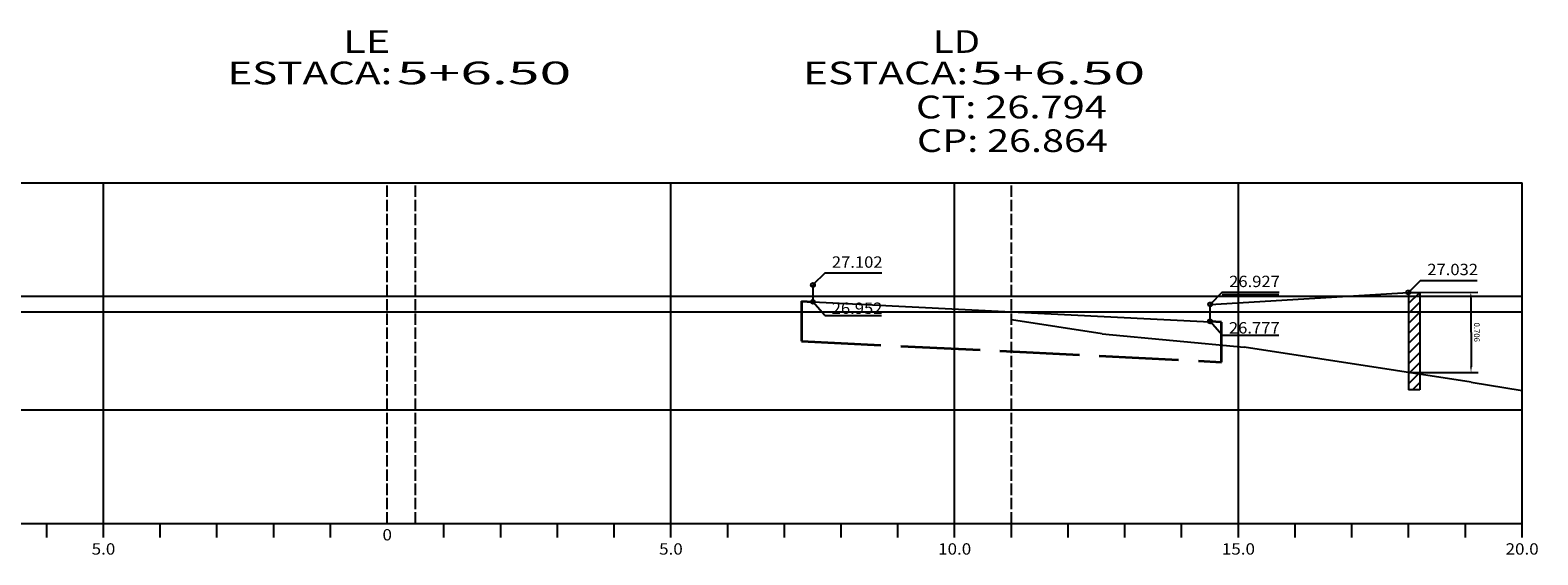
# Model space of a CAD drawing. Units: millimetres. Extents: x 5041 to 9174, y 6669 to 8542.
# Drawn here: x 6685 to 6951, y 7949 to 8041 of the extents above; entities that cross this region are included whole.
import ezdxf
from ezdxf.enums import TextEntityAlignment as Align

# ---------------------------------------------------------------- set-up
doc = ezdxf.new("R2010")
doc.units = ezdxf.units.MM
doc.header["$MEASUREMENT"] = 0
doc.linetypes.add('LIN0', pattern=[0])
doc.linetypes.add('LIN1', pattern=[2.5, 2, -0.5])
doc.layers.add('oculto', color=7, linetype='Continuous', plot=False)
doc.layers.add('PAVIMENTO', color=7, linetype='LIN1', lineweight=35)
doc.styles.add('ROMANS', font='romans')

msp = doc.modelspace()

# ---------------------------------------------------------------- hatches: boundary and pattern name
at = {"ltscale": 7}
h = msp.add_hatch(dxfattribs=at)
h.set_pattern_fill('ANSI31', color=256, scale=10, style=0)
h.set_pattern_definition([(45, (-78.9929, 578.013), (-0.88388348, 0.88388348), [])])
h.paths.add_polyline_path([(6929.967, 7995.279), (6928.275, 7995.279, -0.3793657), (6927.967, 7994.932), (6927.967, 7994.592), (6929.967, 7994.592)])
h.paths.add_polyline_path([(6929.967, 7994.592), (6927.967, 7994.592), (6927.967, 7991.872), (6929.967, 7991.872)])
h.paths.add_polyline_path([(6929.967, 7991.872), (6927.967, 7991.872), (6927.967, 7981.16), (6929.967, 7980.853)])
h.paths.add_polyline_path([(6929.967, 7980.853), (6927.967, 7981.16), (6927.967, 7978.094), (6929.967, 7978.094)])

# ---------------------------------------------------------------- linework, layer by layer
at = {"linetype": 'LIN0'}
for p, q in [((6677.967, 8014.592), (6947.967, 8014.592)), ((6697.967, 7954.592), (6697.967, 8014.592)), ((6797.967, 7954.592), (6797.967, 8014.592)), ((6847.967, 7954.592), (6847.967, 8014.592)), ((6897.967, 7954.592), (6897.967, 8014.592)), ((6947.967, 7954.592), (6947.967, 8014.592)), ((6825.121, 7998.707), (6823, 7996.585)), ((6825.121, 7998.707), (6835.121, 7998.707)), ((6930.047, 7997.401), (6927.925, 7995.279)), ((6930.047, 7997.401), (6940.047, 7997.401)), ((6677.967, 7994.592), (6947.967, 7994.592)), ((6895.131, 7995.296), (6893.009, 7993.174)), ((6895.089, 7994.907), (6905.089, 7994.907)), ((6895.131, 7995.296), (6905.131, 7995.296)), ((6927.967, 7995.282), (6927.967, 7978.094)), ((6929.967, 7995.279), (6929.967, 7978.094)), ((6825.089, 7991.217), (6822.967, 7993.622)), ((6677.967, 7991.872), (6947.967, 7991.872)), ((6825.089, 7991.217), (6835.089, 7991.217)), ((6873.967, 7987.952), (6857.967, 7990.472)), ((6895.089, 7987.767), (6892.967, 7990.172)), ((6873.967, 7987.952), (6898.967, 7985.612)), ((6895.089, 7987.767), (6905.089, 7987.767)), ((6938.967, 7979.472), (6898.967, 7985.612)), ((6938.967, 7979.472), (6947.967, 7977.983)), ((6677.967, 7974.592), (6947.967, 7974.592)), ((6928.05, 7974.592), (6930.05, 7974.592)), ((6677.967, 7954.592), (6947.967, 7954.592)), ((6687.967, 7952.092), (6687.967, 7954.592)), ((6697.967, 7952.092), (6697.967, 7954.592)), ((6707.967, 7952.092), (6707.967, 7954.592)), ((6717.967, 7952.092), (6717.967, 7954.592)), ((6727.967, 7952.092), (6727.967, 7954.592)), ((6737.967, 7952.092), (6737.967, 7954.592)), ((6747.967, 7954.592), (6747.967, 7954.592)), ((6757.967, 7952.092), (6757.967, 7954.592)), ((6767.967, 7952.092), (6767.967, 7954.592)), ((6777.967, 7952.092), (6777.967, 7954.592)), ((6787.967, 7952.092), (6787.967, 7954.592)), ((6797.967, 7952.092), (6797.967, 7954.592)), ((6807.967, 7952.092), (6807.967, 7954.592)), ((6817.967, 7952.092), (6817.967, 7954.592)), ((6827.967, 7952.092), (6827.967, 7954.592)), ((6837.967, 7952.092), (6837.967, 7954.592)), ((6847.967, 7952.092), (6847.967, 7954.592)), ((6857.967, 7952.092), (6857.967, 7954.592)), ((6867.967, 7952.092), (6867.967, 7954.592)), ((6877.967, 7952.092), (6877.967, 7954.592)), ((6887.967, 7952.092), (6887.967, 7954.592)), ((6897.967, 7952.092), (6897.967, 7954.592)), ((6907.967, 7952.092), (6907.967, 7954.592)), ((6917.967, 7952.092), (6917.967, 7954.592)), ((6927.967, 7952.092), (6927.967, 7954.592)), ((6937.967, 7952.092), (6937.967, 7954.592)), ((6947.967, 7952.092), (6947.967, 7954.592))]:
    msp.add_line(p, q, dxfattribs=at)
at = {"linetype": 'LIN1'}
for p, q in [((6747.967, 7954.592), (6747.967, 8014.592)), ((6752.967, 7954.592), (6752.967, 8014.592)), ((6857.967, 7954.592), (6857.967, 8014.592))]:
    msp.add_line(p, q, dxfattribs=at)
at = {"linetype": 'Continuous'}
for p, q in [((6823, 7996.585), (6823, 7993.585)), ((6892.967, 7993.172), (6927.967, 7995.282)), ((6823, 7993.62), (6892.967, 7990.122)), ((6892.967, 7990.122), (6892.967, 7993.172))]:
    msp.add_line(p, q, dxfattribs=at)
at = {"ltscale": 7}
for p, q in [((6927.925, 7995.279), (6929.967, 7995.279)), ((6928.55, 7995.281), (6940.17, 7995.316)), ((6938.923, 7994.312), (6938.959, 7982.193)), ((6928.592, 7981.162), (6940.212, 7981.197))]:
    msp.add_line(p, q, dxfattribs=at)
at = {"linetype": 'LIN0'}
for centre in [(6823, 7996.585), (6927.925, 7995.279), (6822.967, 7993.622), (6893.009, 7993.174), (6892.967, 7990.172)]:
    msp.add_circle(centre, 0.35, dxfattribs=at)
at = {"ltscale": 7}
for points in [[(6939.09, 7994.313), (6938.756, 7994.312), (6938.92, 7995.312)], [(6939.126, 7982.194), (6938.793, 7982.193), (6938.962, 7981.193)]]:
    msp.add_solid(points, dxfattribs=at)
at = {"layer": 'oculto', "ltscale": 7}
msp.add_line((6929.967, 7978.094), (6927.967, 7978.094), dxfattribs=at)
at = {"layer": 'PAVIMENTO', "ltscale": 7}
for p, q in [((6821, 7993.72), (6821, 7986.712)), ((6821, 7993.72), (6822.967, 7993.622)), ((6894.967, 7990.022), (6892.967, 7990.172)), ((6894.967, 7983.013), (6894.967, 7990.022)), ((6821, 7986.712), (6894.967, 7983.013))]:
    msp.add_line(p, q, dxfattribs=at)

# ---------------------------------------------------------------- texts
at = {"style": 'ROMANS'}
for s, height, width, p, p2 in [('LE', 4, 1.286765, (6740.188, 8037.466), (6748.521, 8037.466)), ('LD', 4, 1.25, (6844.116, 8037.466), (6852.45, 8037.466)), ('ESTACA: ', 4, 1.127914, (6719.805, 8031.927), (6750.527, 8031.927)), ('5+6.50', 4, 1.42736, (6749.674, 8031.927), (6780.396, 8031.927)), ('ESTACA: ', 4, 1.127914, (6821.271, 8031.927), (6851.993, 8031.927)), ('5+6.50', 4, 1.42736, (6850.812, 8031.927), (6881.534, 8031.927)), ('CT: 26.794', 4, 1.003433, (6841.148, 8025.927), (6874.787, 8025.927)), ('CP: 26.864', 4, 0.975714, (6841.324, 8020.016), (6874.963, 8020.016)), ('0', 2, 1.029411, (6747.134, 7951.592), (6748.801, 7951.592)), ('5.0', 2, 0.930851, (6695.884, 7949.092), (6700.051, 7949.092)), ('5.0', 2, 0.930851, (6795.884, 7949.092), (6800.051, 7949.092)), ('10.0', 2, 0.914179, (6845.051, 7949.092), (6850.884, 7949.092)), ('15.0', 2, 0.914179, (6895.051, 7949.092), (6900.884, 7949.092)), ('20.0', 2, 0.914179, (6945.051, 7949.092), (6950.884, 7949.092))]:
    msp.add_text(s, height=height, dxfattribs=dict(at, width=width)).set_placement(p, p2, align=Align.FIT)
at = {"linetype": 'LIN0', "style": 'ROMANS', "width": 0.877352}
for s, p, p2 in [('27.102', (6826.327, 7999.622), (6835.268, 7999.622)), ('27.032', (6931.253, 7998.316), (6940.194, 7998.316)), ('26.927', (6896.337, 7996.211), (6905.278, 7996.211)), ('26.952', (6826.295, 7991.488), (6835.236, 7991.488)), ('26.777', (6896.295, 7988.038), (6905.236, 7988.038))]:
    msp.add_text(s, height=2, dxfattribs=at).set_placement(p, p2, align=Align.FIT)
at = {"ltscale": 7, "insert": (6939.849, 7988.259), "char_height": 1, "attachment_point": 5, "rotation": 270}
msp.add_mtext('0.706', dxfattribs=at)

doc.saveas('drawing.dxf')
